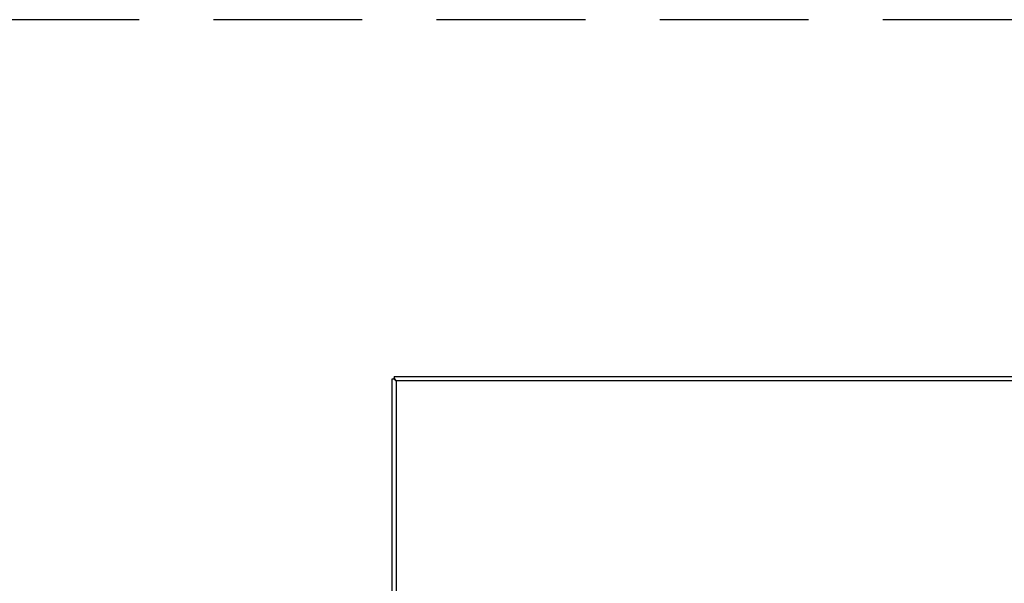
# Model space of a CAD drawing. Extents: x -58 to 51, y -21 to 90.
# Drawn here: x 6 to 23, y 80 to 90 of the extents above; entities that cross this region are included whole.
import ezdxf

# ---------------------------------------------------------------- set-up
doc = ezdxf.new("R2010")
doc.units = 0
doc.header["$LTSCALE"] = 20
doc.header["$MEASUREMENT"] = 0
doc.linetypes.add('HIDDEN2', pattern=[0.1875, 0.125, -0.0625])
doc.layers.get('0').update_dxf_attribs({"linetype": 'CONTINUOUS'})
doc.layers.add('JKR6886', color=7, linetype='CONTINUOUS')

# ---------------------------------------------------------------- blocks, each defined once
blk = doc.blocks.new('SE7')
at = {"layer": 'JKR6886', "color": 7, "linetype": 'Continuous'}
for p, q in [((12.609, 38.281), (12.632, 38.281)), ((12.609, 17.981), (12.609, 38.281)), ((12.645, 38.281), (12.632, 38.281)), ((12.645, 38.317), (45.155, 38.317)), ((12.645, 38.317), (12.645, 38.294)), ((12.645, 38.281), (12.645, 38.294)), ((12.645, 38.281), (12.676, 38.249)), ((12.67, 38.257), (12.645, 38.281)), ((12.677, 38.25), (12.676, 38.25)), ((12.676, 38.249), (12.677, 38.249)), ((12.677, 38.249), (12.677, 38.25)), ((12.677, 38.249), (12.677, 38.249)), ((12.677, 38.249), (12.677, 38.249)), ((45.123, 38.249), (12.677, 38.249)), ((12.677, 38.249), (12.677, 18.013))]:
    blk.add_line(p, q, dxfattribs=at)
for centre, start, end in [((12.893, 38.603), 230.9654, 238.5401), ((12.323, 38.034), 31.4599, 39.0346)]:
    blk.add_arc(centre, 0.414, start, end, dxfattribs=at)

msp = doc.modelspace()

# ---------------------------------------------------------------- linework, layer by layer
at = {"linetype": 'HIDDEN2'}
msp.add_line((-5.391, 89.886), (51.191, 89.886), dxfattribs=at)

# ---------------------------------------------------------------- block references
at = {"color": 0}
msp.add_blockref('SE7', (0, 45.568), dxfattribs=at).dxf.unprotected_set("ltscale", 0)

doc.saveas('drawing.dxf')
